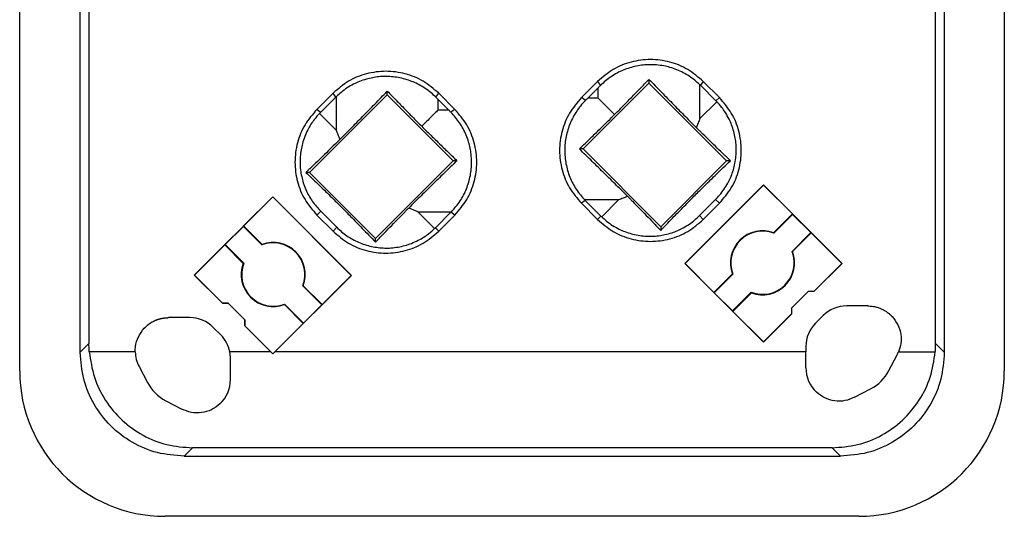
# Model space of a CAD drawing. Units: millimetres. Extents: x -415 to -118, y -267 to -57.
# Drawn here: x -187 to -163, y -123 to -111 of the extents above; entities that cross this region are included whole.
import ezdxf

# ---------------------------------------------------------------- set-up
doc = ezdxf.new("R2010")
doc.units = ezdxf.units.MM
doc.layers.add('1', color=7, linetype='Continuous')

# ---------------------------------------------------------------- blocks, each defined once
blk = doc.blocks.new('HC_A03_I_PT_M-select__3', base_point=(-186.85, -122.95))
at = {"color": 7, "linetype": 'Continuous'}
for p, q in [((-186.85, -119.45), (-186.85, -102.75)), ((-163.15, -102.75), (-163.15, -119.45)), ((-185.392, -119.003), (-185.392, -103.205)), ((-164.594, -103.205), (-164.594, -119.003)), ((-185.183, -103.414), (-185.183, -118.793)), ((-164.803, -118.793), (-164.803, -103.414)), ((-172.938, -112.486), (-173.328, -112.876)), ((-171.703, -112.524), (-173.29, -114.111)), ((-171.703, -112.436), (-171.703, -112.524)), ((-169.833, -114.394), (-171.703, -112.524)), ((-170.006, -112.876), (-170.397, -112.486)), ((-178.001, -112.807), (-179.871, -114.677)), ((-179.307, -112.768), (-179.697, -113.159)), ((-178.001, -112.807), (-178.001, -112.719)), ((-176.413, -114.394), (-178.001, -112.807)), ((-176.375, -113.159), (-176.765, -112.768)), ((-172.926, -112.639), (-173.175, -112.888)), ((-170.464, -112.579), (-170.09, -112.953)), ((-179.613, -113.235), (-179.24, -112.862)), ((-176.528, -113.17), (-176.777, -112.922)), ((-173.29, -114.111), (-173.378, -114.111)), ((-173.29, -114.111), (-171.42, -115.981)), ((-178.284, -116.264), (-176.413, -114.394)), ((-176.326, -114.394), (-176.413, -114.394)), ((-171.42, -115.981), (-169.833, -114.394)), ((-169.743, -114.394), (-169.833, -114.394)), ((-179.871, -114.677), (-179.96, -114.677)), ((-179.871, -114.677), (-178.284, -116.264)), ((-170.838, -116.869), (-168.945, -114.976)), ((-170.835, -116.869), (-168.945, -114.979)), ((-168.945, -114.976), (-167.056, -116.865)), ((-168.945, -114.976), (-168.945, -114.979)), ((-168.945, -114.979), (-168.249, -115.674)), ((-182.647, -117.148), (-180.758, -115.259)), ((-180.758, -115.261), (-181.461, -115.964)), ((-180.758, -115.259), (-180.758, -115.261)), ((-180.758, -115.259), (-178.866, -117.152)), ((-180.758, -115.261), (-178.868, -117.152)), ((-173.328, -115.417), (-172.938, -115.808)), ((-172.861, -115.724), (-173.235, -115.35)), ((-170.397, -115.808), (-170.006, -115.417)), ((-176.469, -115.633), (-176.842, -116.006)), ((-179.697, -115.7), (-179.307, -116.09)), ((-176.765, -116.09), (-176.375, -115.7)), ((-168.702, -116.127), (-168.249, -115.674)), ((-168.245, -115.684), (-168.699, -116.138)), ((-168.245, -115.684), (-168.249, -115.674)), ((-167.805, -116.123), (-168.245, -115.684)), ((-181.905, -116.413), (-181.466, -115.973)), ((-181.466, -115.973), (-181.461, -115.964)), ((-181.018, -116.421), (-181.466, -115.973)), ((-181.461, -115.964), (-181.015, -116.409)), ((-171.42, -115.981), (-171.42, -116.071)), ((-168.259, -116.578), (-167.805, -116.123)), ((-167.795, -116.128), (-168.248, -116.58)), ((-167.795, -116.128), (-167.805, -116.123)), ((-167.795, -116.128), (-167.058, -116.865)), ((-178.284, -116.354), (-178.284, -116.264)), ((-181.915, -116.418), (-182.645, -117.148)), ((-181.905, -116.413), (-181.915, -116.418)), ((-181.469, -116.863), (-181.915, -116.418)), ((-181.905, -116.413), (-181.458, -116.861)), ((-168.949, -118.758), (-170.838, -116.869)), ((-170.835, -116.869), (-170.838, -116.869)), ((-170.14, -117.565), (-170.835, -116.869)), ((-167.734, -117.541), (-167.058, -116.865)), ((-167.731, -117.541), (-167.056, -116.865)), ((-167.058, -116.865), (-167.056, -116.865)), ((-182.647, -117.148), (-182.645, -117.148)), ((-181.972, -117.824), (-182.647, -117.148)), ((-182.645, -117.148), (-181.971, -117.822)), ((-178.866, -117.152), (-180.707, -118.993)), ((-179.571, -117.854), (-178.868, -117.152)), ((-178.868, -117.152), (-178.866, -117.152)), ((-170.14, -117.565), (-169.693, -117.118)), ((-169.681, -117.12), (-170.13, -117.569)), ((-180.036, -117.403), (-179.58, -117.859)), ((-180.024, -117.401), (-179.571, -117.854)), ((-167.873, -117.541), (-168.273, -117.941)), ((-167.875, -117.541), (-168.273, -117.939)), ((-167.873, -117.541), (-167.875, -117.541)), ((-167.734, -117.541), (-167.873, -117.541)), ((-167.731, -117.541), (-167.734, -117.541)), ((-170.14, -117.565), (-170.13, -117.569)), ((-170.13, -117.569), (-169.69, -118.009)), ((-169.69, -118.009), (-169.242, -117.56)), ((-169.239, -117.572), (-169.686, -118.018)), ((-181.972, -117.824), (-181.971, -117.822)), ((-181.972, -117.824), (-181.831, -117.824)), ((-181.83, -117.822), (-181.971, -117.822)), ((-181.83, -117.822), (-181.831, -117.824)), ((-181.831, -117.824), (-181.43, -118.224)), ((-181.428, -118.223), (-181.83, -117.822)), ((-180.025, -118.308), (-180.478, -117.855)), ((-180.02, -118.299), (-180.476, -117.843)), ((-179.58, -117.859), (-180.02, -118.299)), ((-179.571, -117.854), (-179.58, -117.859)), ((-169.69, -118.009), (-169.686, -118.018)), ((-168.949, -118.755), (-169.686, -118.018)), ((-168.273, -117.939), (-168.273, -117.941)), ((-168.273, -117.941), (-168.273, -118.08)), ((-166.437, -117.887), (-166.948, -117.887)), ((-182.756, -118.17), (-183.267, -118.17)), ((-181.43, -118.224), (-181.428, -118.223)), ((-181.43, -118.224), (-181.43, -118.365)), ((-181.428, -118.365), (-181.428, -118.223)), ((-168.949, -118.755), (-168.273, -118.08)), ((-168.949, -118.758), (-168.273, -118.083)), ((-168.273, -118.08), (-168.273, -118.083)), ((-167.513, -118.122), (-167.692, -118.301)), ((-182.011, -118.583), (-182.19, -118.405)), ((-181.43, -118.365), (-181.428, -118.365)), ((-180.802, -118.993), (-181.43, -118.365)), ((-181.428, -118.365), (-180.755, -119.038)), ((-180.025, -118.308), (-180.755, -119.038)), ((-180.02, -118.299), (-180.025, -118.308)), ((-168.949, -118.758), (-168.949, -118.755)), ((-167.926, -118.866), (-167.926, -118.993)), ((-184.068, -118.993), (-185.175, -118.993)), ((-180.802, -118.993), (-181.792, -118.993)), ((-181.777, -119.66), (-181.777, -119.149)), ((-180.755, -119.04), (-180.802, -118.993)), ((-180.755, -119.04), (-180.707, -118.993)), ((-180.755, -119.038), (-180.755, -119.04)), ((-167.926, -118.993), (-180.707, -118.993)), ((-167.926, -119.377), (-167.926, -118.993)), ((-165.929, -119.445), (-165.727, -119.062)), ((-165.695, -118.993), (-164.811, -118.993)), ((-183.977, -119.345), (-183.775, -119.728)), ((-166.752, -120.087), (-166.369, -119.885)), ((-183.335, -120.168), (-182.951, -120.37)), ((-167.296, -121.301), (-182.69, -121.301)), ((-182.892, -121.503), (-167.094, -121.503)), ((-166.65, -122.95), (-183.35, -122.95))]:
    blk.add_line(p, q, dxfattribs=at)
at = {"color": 2, "linetype": 'Continuous'}
for p, q in [((-172.938, -112.486), (-172.87, -112.582)), ((-170.477, -113.38), (-170.477, -112.566)), ((-170.397, -112.486), (-170.464, -112.579)), ((-179.24, -112.862), (-179.307, -112.768)), ((-176.834, -112.865), (-176.765, -112.768)), ((-172.926, -112.888), (-172.926, -112.639)), ((-179.226, -113.663), (-179.226, -112.849)), ((-176.777, -113.17), (-176.777, -112.922)), ((-173.232, -112.944), (-173.328, -112.876)), ((-172.926, -112.888), (-173.175, -112.888)), ((-170.477, -113.38), (-170.07, -112.973)), ((-170.09, -112.953), (-170.006, -112.876)), ((-179.613, -113.235), (-179.697, -113.159)), ((-179.226, -113.663), (-179.634, -113.256)), ((-176.777, -113.17), (-176.528, -113.17)), ((-176.375, -113.159), (-176.471, -113.227)), ((-173.235, -115.35), (-173.328, -115.417)), ((-172.434, -115.337), (-173.248, -115.337)), ((-172.434, -115.337), (-172.841, -115.744)), ((-170.104, -115.328), (-170.006, -115.417)), ((-179.6, -115.611), (-179.697, -115.7)), ((-177.27, -115.62), (-176.863, -116.027)), ((-177.27, -115.62), (-176.456, -115.62)), ((-176.375, -115.7), (-176.469, -115.633)), ((-172.861, -115.724), (-172.938, -115.808)), ((-170.485, -115.71), (-170.397, -115.808)), ((-179.218, -115.993), (-179.307, -116.09)), ((-176.842, -116.006), (-176.765, -116.09)), ((-185.392, -119.003), (-185.183, -118.793)), ((-164.803, -118.793), (-164.594, -119.003)), ((-182.892, -121.503), (-182.69, -121.301)), ((-167.296, -121.301), (-167.094, -121.503))]:
    blk.add_line(p, q, dxfattribs=at)
at = {"color": 7, "linetype": 'Continuous'}
for centre, radius, start, end in [((-168.97, -116.849), 0.771, 69.6022, 200.3978), ((-168.97, -116.849), 0.761, 69.1218, 200.8782), ((-180.747, -117.132), 0.771, 339.6022, 110.3978), ((-180.747, -117.132), 0.761, 339.1218, 110.8782), ((-168.97, -116.849), 0.761, 249.1218, 20.8782), ((-168.97, -116.849), 0.771, 249.6022, 20.3978), ((-180.747, -117.132), 0.771, 159.6022, 290.3978), ((-180.747, -117.132), 0.761, 159.1218, 290.8782), ((-166.948, -118.687), 0.8, 90.0001, 135.0001), ((-182.756, -118.97), 0.8, 45.0001, 90.0001), ((-167.127, -118.866), 0.8, 135.0001, 180.0001), ((-182.577, -119.149), 0.8, 11.2296, 45.0001), ((-183.269, -118.972), 0.8, 181.5148, 207.7577), ((-182.577, -119.149), 0.8, 0.0001, 11.2296), ((-166.435, -118.689), 0.8, 332.2422, 337.663), ((-167.127, -119.377), 0.8, 180.0001, 227.0431), ((-166.858, -118.956), 1.05, 297.7578, 332.2425), ((-183.35, -119.45), 3.5, 180, 270), ((-182.577, -119.66), 0.8, 312.9572, 0.0001), ((-166.65, -119.45), 3.5, 270, 0), ((-182.846, -119.239), 1.05, 207.7578, 242.2425)]:
    blk.add_arc(centre, radius, start, end, dxfattribs=at)
for points, knots in [([(-170.397, -112.486), (-170.516, -112.383), (-170.755, -112.178), (-171.198, -112.002), (-171.667, -111.938), (-172.137, -112.002), (-172.58, -112.178), (-172.819, -112.383), (-172.938, -112.486)], [0, 0, 0, 0, 0.469136, 0.938268, 1.407399, 1.876529, 2.345662, 2.814798, 2.814798, 2.814798, 2.814798]), ([(-170.477, -112.566), (-170.56, -112.494), (-170.727, -112.348), (-170.98, -112.22), (-171.189, -112.148), (-171.355, -112.109), (-171.514, -112.087), (-171.735, -112.079), (-172.007, -112.107), (-172.273, -112.188), (-172.473, -112.283), (-172.615, -112.369), (-172.749, -112.468), (-172.829, -112.544), (-172.87, -112.582)], [0, 0, 0, 0, 0.330238, 0.66207, 0.841699, 0.993006, 1.172319, 1.323435, 1.655144, 1.986365, 2.1527, 2.318713, 2.484672, 2.650132, 2.650132, 2.650132, 2.650132]), ([(-176.765, -112.768), (-176.885, -112.666), (-177.123, -112.461), (-177.567, -112.285), (-178.036, -112.221), (-178.506, -112.285), (-178.949, -112.461), (-179.187, -112.666), (-179.307, -112.768)], [0, 0, 0, 0, 0.469136, 0.938268, 1.407399, 1.876529, 2.345662, 2.814798, 2.814798, 2.814798, 2.814798]), ([(-176.834, -112.865), (-176.87, -112.83), (-176.951, -112.754), (-177.084, -112.654), (-177.23, -112.566), (-177.376, -112.497), (-177.533, -112.44), (-177.693, -112.398), (-177.862, -112.373), (-178.032, -112.363), (-178.198, -112.371), (-178.357, -112.394), (-178.514, -112.431), (-178.667, -112.483), (-178.822, -112.554), (-178.97, -112.64), (-179.108, -112.74), (-179.19, -112.815), (-179.226, -112.849)], [0, 0, 0, 0, 0.151195, 0.331598, 0.497471, 0.663666, 0.815287, 0.995536, 1.160759, 1.326051, 1.506044, 1.657617, 1.80903, 1.988834, 2.140263, 2.320262, 2.50051, 2.651699, 2.651699, 2.651699, 2.651699]), ([(-172.531, -113.283), (-172.465, -113.216), (-172.33, -113.079), (-172.125, -112.87), (-171.915, -112.655), (-171.774, -112.509), (-171.703, -112.436)], [0, 0, 0, 0, 0.283078, 0.577089, 0.878686, 1.184438, 1.184438, 1.184438, 1.184438]), ([(-171.703, -112.436), (-171.602, -112.54), (-171.404, -112.744), (-171.112, -113.042), (-170.833, -113.325), (-170.652, -113.508), (-170.565, -113.595)], [0, 0, 0, 0, 0.43225, 0.853349, 1.253684, 1.624118, 1.624118, 1.624118, 1.624118]), ([(-170.477, -112.566), (-170.475, -112.568), (-170.47, -112.573), (-170.466, -112.577), (-170.464, -112.579)], [0, 0, 0, 0, 0.00943498, 0.01887052, 0.01887052, 0.01887052, 0.01887052]), ([(-179.138, -113.878), (-179.051, -113.791), (-178.87, -113.608), (-178.592, -113.325), (-178.299, -113.027), (-178.101, -112.822), (-178.001, -112.719)], [0, 0, 0, 0, 0.370435, 0.770771, 1.19187, 1.624121, 1.624121, 1.624121, 1.624121]), ([(-178.001, -112.719), (-177.93, -112.792), (-177.789, -112.937), (-177.579, -113.152), (-177.374, -113.362), (-177.239, -113.499), (-177.173, -113.566)], [0, 0, 0, 0, 0.305751, 0.607347, 0.901356, 1.184433, 1.184433, 1.184433, 1.184433]), ([(-172.87, -112.582), (-172.879, -112.591), (-172.898, -112.61), (-172.917, -112.629), (-172.926, -112.639)], [0, 0, 0, 0, 0.04058986, 0.08059902, 0.08059902, 0.08059902, 0.08059902]), ([(-179.226, -112.849), (-179.229, -112.851), (-179.233, -112.856), (-179.238, -112.86), (-179.24, -112.862)], [0, 0, 0, 0, 0.009435, 0.01887055, 0.01887055, 0.01887055, 0.01887055]), ([(-176.834, -112.865), (-176.824, -112.874), (-176.805, -112.893), (-176.786, -112.912), (-176.777, -112.922)], [0, 0, 0, 0, 0.04058987, 0.08059905, 0.08059905, 0.08059905, 0.08059905]), ([(-173.328, -112.876), (-173.431, -112.995), (-173.636, -113.234), (-173.812, -113.677), (-173.876, -114.147), (-173.812, -114.616), (-173.636, -115.059), (-173.431, -115.298), (-173.328, -115.417)], [0, 0, 0, 0, 0.469136, 0.938268, 1.407399, 1.876529, 2.345662, 2.814798, 2.814798, 2.814798, 2.814798]), ([(-173.232, -112.944), (-173.273, -112.988), (-173.349, -113.069), (-173.447, -113.203), (-173.531, -113.341), (-173.602, -113.491), (-173.658, -113.647), (-173.699, -113.808), (-173.724, -113.972), (-173.736, -114.193), (-173.711, -114.47), (-173.617, -114.789), (-173.466, -115.087), (-173.32, -115.254), (-173.248, -115.337)], [0, 0, 0, 0, 0.180164, 0.331418, 0.497177, 0.663258, 0.829019, 0.994959, 1.160802, 1.326715, 1.657781, 1.988511, 2.320121, 2.650142, 2.650142, 2.650142, 2.650142]), ([(-173.232, -112.944), (-173.223, -112.935), (-173.203, -112.916), (-173.184, -112.897), (-173.175, -112.888)], [0, 0, 0, 0, 0.04058987, 0.08059905, 0.08059905, 0.08059905, 0.08059905]), ([(-172.926, -112.888), (-172.898, -112.916), (-172.834, -112.98), (-172.734, -113.08), (-172.631, -113.183), (-172.563, -113.251), (-172.531, -113.283)], [0, 0, 0, 0, 0.121613, 0.2698787, 0.425016, 0.5593316, 0.5593316, 0.5593316, 0.5593316]), ([(-170.104, -115.328), (-170.07, -115.293), (-169.995, -115.217), (-169.895, -115.085), (-169.808, -114.945), (-169.737, -114.8), (-169.681, -114.653), (-169.638, -114.493), (-169.611, -114.333), (-169.599, -114.165), (-169.604, -114.006), (-169.625, -113.843), (-169.66, -113.687), (-169.71, -113.534), (-169.777, -113.382), (-169.857, -113.241), (-169.955, -113.101), (-170.029, -113.018), (-170.07, -112.973)], [0, 0, 0, 0, 0.146604, 0.319971, 0.49437, 0.641693, 0.802916, 0.964138, 1.140601, 1.289389, 1.4672, 1.616925, 1.782061, 1.947203, 2.098703, 2.279013, 2.431143, 2.612377, 2.612377, 2.612377, 2.612377]), ([(-170.09, -112.953), (-170.087, -112.956), (-170.08, -112.963), (-170.073, -112.97), (-170.07, -112.973)], [0, 0, 0, 0, 0.01457137, 0.02914237, 0.02914237, 0.02914237, 0.02914237]), ([(-170.006, -115.417), (-169.904, -115.298), (-169.699, -115.059), (-169.522, -114.616), (-169.459, -114.147), (-169.522, -113.677), (-169.699, -113.234), (-169.904, -112.995), (-170.006, -112.876)], [0, 0, 0, 0, 0.469064, 0.938127, 1.40719, 1.876253, 2.345317, 2.81438, 2.81438, 2.81438, 2.81438]), ([(-179.697, -113.159), (-179.8, -113.278), (-180.004, -113.517), (-180.181, -113.96), (-180.245, -114.429), (-180.181, -114.899), (-180.004, -115.342), (-179.8, -115.581), (-179.697, -115.7)], [0, 0, 0, 0, 0.469064, 0.938127, 1.40719, 1.876253, 2.345317, 2.81438, 2.81438, 2.81438, 2.81438]), ([(-179.634, -113.256), (-179.674, -113.301), (-179.749, -113.383), (-179.841, -113.516), (-179.922, -113.656), (-179.992, -113.812), (-180.045, -113.974), (-180.08, -114.135), (-180.1, -114.293), (-180.104, -114.452), (-180.093, -114.615), (-180.067, -114.771), (-180.023, -114.932), (-179.948, -115.133), (-179.817, -115.374), (-179.672, -115.532), (-179.6, -115.611)], [0, 0, 0, 0, 0.18107, 0.333083, 0.48463, 0.665019, 0.844226, 0.994929, 1.158759, 1.322584, 1.471331, 1.647733, 1.795648, 1.970899, 2.291257, 2.611642, 2.611642, 2.611642, 2.611642]), ([(-179.613, -113.235), (-179.617, -113.239), (-179.623, -113.246), (-179.63, -113.253), (-179.634, -113.256)], [0, 0, 0, 0, 0.01457137, 0.02914237, 0.02914237, 0.02914237, 0.02914237]), ([(-176.777, -113.17), (-176.806, -113.199), (-176.87, -113.263), (-176.969, -113.362), (-177.072, -113.465), (-177.14, -113.533), (-177.173, -113.566)], [0, 0, 0, 0, 0.1234672, 0.2698787, 0.4214251, 0.5593316, 0.5593316, 0.5593316, 0.5593316]), ([(-176.471, -113.227), (-176.481, -113.218), (-176.5, -113.199), (-176.519, -113.18), (-176.528, -113.17)], [0, 0, 0, 0, 0.04058986, 0.08059902, 0.08059902, 0.08059902, 0.08059902]), ([(-176.456, -115.62), (-176.383, -115.537), (-176.238, -115.37), (-176.087, -115.072), (-175.992, -114.753), (-175.967, -114.472), (-175.98, -114.251), (-176.005, -114.092), (-176.044, -113.935), (-176.099, -113.778), (-176.173, -113.624), (-176.259, -113.481), (-176.357, -113.348), (-176.433, -113.267), (-176.471, -113.227)], [0, 0, 0, 0, 0.330238, 0.66207, 0.992201, 1.322665, 1.502913, 1.654643, 1.806255, 1.986374, 2.152709, 2.318723, 2.484681, 2.650142, 2.650142, 2.650142, 2.650142]), ([(-176.375, -115.7), (-176.273, -115.581), (-176.068, -115.342), (-175.891, -114.899), (-175.828, -114.429), (-175.891, -113.96), (-176.068, -113.517), (-176.273, -113.278), (-176.375, -113.159)], [0, 0, 0, 0, 0.469136, 0.938268, 1.407399, 1.876529, 2.345662, 2.814798, 2.814798, 2.814798, 2.814798]), ([(-173.378, -114.111), (-173.305, -114.04), (-173.159, -113.899), (-172.944, -113.689), (-172.735, -113.484), (-172.598, -113.349), (-172.531, -113.283)], [0, 0, 0, 0, 0.305751, 0.607347, 0.901356, 1.184433, 1.184433, 1.184433, 1.184433]), ([(-170.477, -113.38), (-170.484, -113.398), (-170.498, -113.434), (-170.52, -113.488), (-170.542, -113.542), (-170.557, -113.578), (-170.565, -113.595)], [0, 0, 0, 0, 0.0567932, 0.115805, 0.1746243, 0.2322449, 0.2322449, 0.2322449, 0.2322449]), ([(-179.138, -113.878), (-179.146, -113.86), (-179.162, -113.825), (-179.184, -113.77), (-179.206, -113.717), (-179.22, -113.681), (-179.226, -113.663)], [0, 0, 0, 0, 0.0582241, 0.1164412, 0.1759698, 0.2322475, 0.2322475, 0.2322475, 0.2322475]), ([(-177.173, -113.566), (-177.105, -113.632), (-176.968, -113.767), (-176.759, -113.972), (-176.544, -114.182), (-176.399, -114.323), (-176.326, -114.394)], [0, 0, 0, 0, 0.283078, 0.577089, 0.878686, 1.184438, 1.184438, 1.184438, 1.184438]), ([(-169.743, -114.394), (-169.807, -114.333), (-169.927, -114.218), (-170.106, -114.045), (-170.276, -113.88), (-170.41, -113.749), (-170.504, -113.656), (-170.545, -113.615), (-170.565, -113.595)], [0, 0, 0, 0, 0.263652, 0.500209, 0.746386, 0.974644, 1.060855, 1.146092, 1.146092, 1.146092, 1.146092]), ([(-179.138, -113.878), (-179.159, -113.898), (-179.199, -113.938), (-179.294, -114.032), (-179.427, -114.163), (-179.597, -114.328), (-179.776, -114.501), (-179.897, -114.616), (-179.96, -114.677)], [0, 0, 0, 0, 0.08503, 0.171033, 0.399441, 0.645785, 0.882384, 1.146089, 1.146089, 1.146089, 1.146089]), ([(-172.219, -115.249), (-172.306, -115.162), (-172.489, -114.981), (-172.772, -114.702), (-173.07, -114.41), (-173.274, -114.212), (-173.378, -114.111)], [0, 0, 0, 0, 0.370435, 0.770771, 1.19187, 1.624121, 1.624121, 1.624121, 1.624121]), ([(-176.326, -114.394), (-176.429, -114.494), (-176.633, -114.693), (-176.932, -114.985), (-177.215, -115.264), (-177.397, -115.445), (-177.485, -115.532)], [0, 0, 0, 0, 0.43225, 0.853349, 1.253684, 1.624118, 1.624118, 1.624118, 1.624118]), ([(-171.42, -116.071), (-171.364, -116.013), (-171.258, -115.902), (-171.104, -115.742), (-170.959, -115.594), (-170.827, -115.459), (-170.705, -115.336), (-170.592, -115.222), (-170.478, -115.108), (-170.355, -114.987), (-170.22, -114.854), (-170.071, -114.709), (-169.911, -114.555), (-169.801, -114.449), (-169.743, -114.394)], [0, 0, 0, 0, 0.240545, 0.45946, 0.667615, 0.863189, 1.02614, 1.186184, 1.3461, 1.50893, 1.704923, 1.913566, 2.131831, 2.371595, 2.371595, 2.371595, 2.371595]), ([(-179.96, -114.677), (-179.902, -114.733), (-179.791, -114.839), (-179.631, -114.994), (-179.482, -115.138), (-179.348, -115.27), (-179.225, -115.391), (-179.111, -115.505), (-178.998, -115.619), (-178.877, -115.741), (-178.745, -115.876), (-178.6, -116.025), (-178.445, -116.185), (-178.339, -116.296), (-178.284, -116.354)], [0, 0, 0, 0, 0.2414, 0.461028, 0.668636, 0.863745, 1.026315, 1.185994, 1.345622, 1.508147, 1.703464, 1.911317, 2.130604, 2.371595, 2.371595, 2.371595, 2.371595]), ([(-173.248, -115.337), (-173.246, -115.339), (-173.241, -115.344), (-173.237, -115.348), (-173.235, -115.35)], [0, 0, 0, 0, 0.009435, 0.01887055, 0.01887055, 0.01887055, 0.01887055]), ([(-172.219, -115.249), (-172.236, -115.257), (-172.272, -115.272), (-172.326, -115.294), (-172.38, -115.316), (-172.416, -115.33), (-172.434, -115.337)], [0, 0, 0, 0, 0.0576108, 0.1164412, 0.1759698, 0.2322475, 0.2322475, 0.2322475, 0.2322475]), ([(-172.219, -115.249), (-172.199, -115.269), (-172.158, -115.31), (-172.065, -115.404), (-171.934, -115.538), (-171.769, -115.708), (-171.596, -115.887), (-171.481, -116.007), (-171.42, -116.071)], [0, 0, 0, 0, 0.085212, 0.171399, 0.399611, 0.645734, 0.882354, 1.146089, 1.146089, 1.146089, 1.146089]), ([(-170.485, -115.71), (-170.454, -115.678), (-170.391, -115.614), (-170.296, -115.519), (-170.2, -115.423), (-170.136, -115.36), (-170.104, -115.328)], [0, 0, 0, 0, 0.1353425, 0.2696633, 0.404349, 0.5400591, 0.5400591, 0.5400591, 0.5400591]), ([(-179.6, -115.611), (-179.568, -115.643), (-179.504, -115.706), (-179.408, -115.801), (-179.313, -115.897), (-179.25, -115.961), (-179.218, -115.993)], [0, 0, 0, 0, 0.1353425, 0.2696633, 0.404349, 0.5400591, 0.5400591, 0.5400591, 0.5400591]), ([(-178.284, -116.354), (-178.223, -116.29), (-178.107, -116.17), (-177.935, -115.991), (-177.77, -115.821), (-177.639, -115.687), (-177.545, -115.593), (-177.505, -115.552), (-177.485, -115.532)], [0, 0, 0, 0, 0.263627, 0.500162, 0.746338, 0.974593, 1.06083, 1.146092, 1.146092, 1.146092, 1.146092]), ([(-177.27, -115.62), (-177.287, -115.613), (-177.323, -115.599), (-177.377, -115.577), (-177.431, -115.555), (-177.467, -115.539), (-177.485, -115.532)], [0, 0, 0, 0, 0.0567931, 0.115805, 0.1746242, 0.2322449, 0.2322449, 0.2322449, 0.2322449]), ([(-176.456, -115.62), (-176.458, -115.622), (-176.462, -115.627), (-176.467, -115.631), (-176.469, -115.633)], [0, 0, 0, 0, 0.00943498, 0.01887053, 0.01887053, 0.01887053, 0.01887053]), ([(-172.938, -115.808), (-172.819, -115.91), (-172.58, -116.115), (-172.137, -116.291), (-171.667, -116.355), (-171.198, -116.291), (-170.755, -116.115), (-170.516, -115.91), (-170.397, -115.808)], [0, 0, 0, 0, 0.469064, 0.938127, 1.40719, 1.876253, 2.345317, 2.81438, 2.81438, 2.81438, 2.81438]), ([(-172.861, -115.724), (-172.858, -115.727), (-172.851, -115.734), (-172.844, -115.741), (-172.841, -115.744)], [0, 0, 0, 0, 0.01457137, 0.02914237, 0.02914237, 0.02914237, 0.02914237]), ([(-172.841, -115.744), (-172.803, -115.778), (-172.721, -115.853), (-172.581, -115.952), (-172.432, -116.037), (-172.23, -116.126), (-171.969, -116.198), (-171.69, -116.219), (-171.473, -116.202), (-171.308, -116.173), (-171.156, -116.131), (-171.01, -116.075), (-170.869, -116.006), (-170.733, -115.921), (-170.601, -115.822), (-170.524, -115.748), (-170.485, -115.71)], [0, 0, 0, 0, 0.152034, 0.333083, 0.513468, 0.665019, 0.993419, 1.321792, 1.498207, 1.646941, 1.822184, 1.970107, 2.117091, 2.291005, 2.451292, 2.611585, 2.611585, 2.611585, 2.611585]), ([(-179.307, -116.09), (-179.187, -116.193), (-178.949, -116.398), (-178.505, -116.574), (-178.036, -116.638), (-177.567, -116.574), (-177.123, -116.398), (-176.885, -116.193), (-176.765, -116.09)], [0, 0, 0, 0, 0.469064, 0.938127, 1.40719, 1.876253, 2.345317, 2.81438, 2.81438, 2.81438, 2.81438]), ([(-179.218, -115.993), (-179.18, -116.03), (-179.103, -116.105), (-178.975, -116.201), (-178.838, -116.286), (-178.645, -116.382), (-178.387, -116.466), (-178.122, -116.498), (-177.905, -116.494), (-177.741, -116.474), (-177.576, -116.437), (-177.414, -116.383), (-177.263, -116.315), (-177.123, -116.235), (-176.99, -116.142), (-176.908, -116.067), (-176.863, -116.027)], [0, 0, 0, 0, 0.160056, 0.320105, 0.480815, 0.641521, 0.965299, 1.289081, 1.438677, 1.616285, 1.78147, 1.946662, 2.126778, 2.278132, 2.430315, 2.611623, 2.611623, 2.611623, 2.611623]), ([(-176.842, -116.006), (-176.845, -116.01), (-176.852, -116.017), (-176.859, -116.023), (-176.863, -116.027)], [0, 0, 0, 0, 0.01457137, 0.02914237, 0.02914237, 0.02914237, 0.02914237]), ([(-168.702, -116.127), (-168.702, -116.128), (-168.701, -116.129), (-168.7, -116.132), (-168.7, -116.135), (-168.699, -116.137), (-168.699, -116.138)], [0, 0, 0, 0, 0.00296872, 0.00592033, 0.00889983, 0.01184864, 0.01184864, 0.01184864, 0.01184864]), ([(-181.018, -116.421), (-181.018, -116.42), (-181.017, -116.418), (-181.017, -116.415), (-181.016, -116.412), (-181.016, -116.41), (-181.015, -116.409)], [0, 0, 0, 0, 0.00296994, 0.00592831, 0.0088894, 0.01184864, 0.01184864, 0.01184864, 0.01184864]), ([(-168.259, -116.578), (-168.258, -116.578), (-168.257, -116.579), (-168.254, -116.579), (-168.251, -116.58), (-168.249, -116.58), (-168.248, -116.58)], [0, 0, 0, 0, 0.00297131, 0.00592831, 0.00888967, 0.01184864, 0.01184864, 0.01184864, 0.01184864]), ([(-181.469, -116.863), (-181.468, -116.863), (-181.466, -116.863), (-181.464, -116.862), (-181.461, -116.861), (-181.459, -116.861), (-181.458, -116.861)], [0, 0, 0, 0, 0.00296432, 0.00592033, 0.00888834, 0.01184864, 0.01184864, 0.01184864, 0.01184864]), ([(-169.681, -117.12), (-169.682, -117.12), (-169.684, -117.12), (-169.687, -117.119), (-169.69, -117.119), (-169.692, -117.118), (-169.693, -117.118)], [0, 0, 0, 0, 0.00295978, 0.00592831, 0.00888928, 0.01184864, 0.01184864, 0.01184864, 0.01184864]), ([(-180.024, -117.401), (-180.025, -117.401), (-180.027, -117.401), (-180.03, -117.402), (-180.033, -117.403), (-180.035, -117.403), (-180.036, -117.403)], [0, 0, 0, 0, 0.00296775, 0.00592033, 0.00889975, 0.01184864, 0.01184864, 0.01184864, 0.01184864]), ([(-169.239, -117.572), (-169.239, -117.571), (-169.24, -117.569), (-169.24, -117.566), (-169.241, -117.563), (-169.241, -117.561), (-169.242, -117.56)], [0, 0, 0, 0, 0.00297297, 0.00592033, 0.00887629, 0.01184864, 0.01184864, 0.01184864, 0.01184864]), ([(-180.476, -117.843), (-180.476, -117.844), (-180.476, -117.846), (-180.477, -117.849), (-180.477, -117.852), (-180.478, -117.854), (-180.478, -117.855)], [0, 0, 0, 0, 0.00296448, 0.00592831, 0.00888264, 0.01184863, 0.01184863, 0.01184863, 0.01184863]), ([(-166.437, -117.887), (-166.418, -117.888), (-166.382, -117.889), (-166.327, -117.894), (-166.276, -117.903), (-166.229, -117.914), (-166.188, -117.927), (-166.151, -117.94), (-166.114, -117.955), (-166.076, -117.973), (-166.038, -117.993), (-166.005, -118.014), (-165.973, -118.035), (-165.941, -118.059), (-165.915, -118.08), (-165.895, -118.099), (-165.882, -118.11), (-165.873, -118.12), (-165.865, -118.127), (-165.859, -118.134), (-165.854, -118.139), (-165.852, -118.141), (-165.851, -118.142)], [0, 0, 0, 0, 0.0548307, 0.1095334, 0.1641729, 0.2106801, 0.2536875, 0.2929988, 0.3283587, 0.3747826, 0.4177573, 0.4570936, 0.4925446, 0.5335243, 0.5745305, 0.5950537, 0.6155937, 0.625808, 0.6361545, 0.6460034, 0.653095, 0.6567392, 0.6567392, 0.6567392, 0.6567392]), ([(-183.852, -118.425), (-183.852, -118.425), (-183.852, -118.425), (-183.852, -118.425), (-183.852, -118.424), (-183.851, -118.424), (-183.851, -118.424), (-183.85, -118.423), (-183.85, -118.422), (-183.848, -118.421), (-183.847, -118.42), (-183.845, -118.417), (-183.842, -118.414), (-183.837, -118.409), (-183.831, -118.403), (-183.821, -118.393), (-183.809, -118.382), (-183.795, -118.369), (-183.782, -118.358), (-183.769, -118.348), (-183.757, -118.338), (-183.743, -118.327), (-183.73, -118.318), (-183.716, -118.308), (-183.703, -118.299), (-183.689, -118.29), (-183.674, -118.281), (-183.658, -118.272), (-183.641, -118.263), (-183.623, -118.254), (-183.605, -118.245), (-183.588, -118.238), (-183.573, -118.231), (-183.56, -118.226), (-183.546, -118.221), (-183.531, -118.215), (-183.516, -118.21), (-183.5, -118.205), (-183.484, -118.2), (-183.466, -118.195), (-183.448, -118.191), (-183.429, -118.187), (-183.409, -118.183), (-183.389, -118.18), (-183.37, -118.177), (-183.351, -118.175), (-183.333, -118.173), (-183.315, -118.172), (-183.298, -118.171), (-183.282, -118.17), (-183.272, -118.17), (-183.267, -118.17)], [0, 0, 0, 0, 0.0003218, 0.0006437, 0.0009655, 0.0012873, 0.0019309, 0.0025745, 0.0038628, 0.0051486, 0.0077189, 0.0102956, 0.0154272, 0.0205848, 0.0308679, 0.0411455, 0.0616855, 0.0822087, 0.0974187, 0.1132378, 0.1296506, 0.1466429, 0.1642022, 0.1794615, 0.1955193, 0.2123502, 0.2299306, 0.248239, 0.2672561, 0.2869651, 0.3073514, 0.3284029, 0.3420551, 0.3563676, 0.371321, 0.3868974, 0.4030799, 0.4198534, 0.4372039, 0.4551193, 0.4735891, 0.4926043, 0.5136988, 0.5341186, 0.5538514, 0.5728819, 0.5911927, 0.6087636, 0.6255726, 0.6415954, 0.6568056, 0.6568056, 0.6568056, 0.6568056]), ([(-165.851, -118.142), (-165.8, -118.208), (-165.698, -118.338), (-165.634, -118.569), (-165.63, -118.793), (-165.673, -118.927), (-165.695, -118.993)], [0, 0, 0, 0, 0.2465037, 0.4930049, 0.7023642, 0.9110913, 0.9110913, 0.9110913, 0.9110913]), ([(-184.068, -118.993), (-184.068, -118.972), (-184.069, -118.929), (-184.056, -118.805), (-184.005, -118.621), (-183.903, -118.49), (-183.852, -118.425)], [0, 0, 0, 0, 0.0641154, 0.1285267, 0.3750279, 0.6215316, 0.6215316, 0.6215316, 0.6215316]), ([(-185.175, -118.993), (-185.177, -118.96), (-185.182, -118.894), (-185.182, -118.827), (-185.183, -118.793)], [0, 0, 0, 0, 0.1000524, 0.2001051, 0.2001051, 0.2001051, 0.2001051]), ([(-164.811, -118.993), (-164.809, -118.96), (-164.804, -118.894), (-164.804, -118.827), (-164.803, -118.793)], [0, 0, 0, 0, 0.1000524, 0.2001051, 0.2001051, 0.2001051, 0.2001051]), ([(-182.892, -121.503), (-183.11, -121.486), (-183.547, -121.453), (-184.156, -121.19), (-184.681, -120.791), (-185.08, -120.267), (-185.342, -119.657), (-185.375, -119.221), (-185.392, -119.003)], [0, 0, 0, 0, 0.652618, 1.305225, 1.957825, 2.610425, 3.263032, 3.91565, 3.91565, 3.91565, 3.91565]), ([(-185.175, -118.993), (-185.144, -119.199), (-185.083, -119.611), (-184.802, -120.174), (-184.402, -120.655), (-183.893, -121.018), (-183.311, -121.256), (-182.897, -121.286), (-182.69, -121.301)], [0, 0, 0, 0, 0.621038, 1.241386, 1.861088, 2.480344, 3.099463, 3.718787, 3.718787, 3.718787, 3.718787]), ([(-167.296, -121.301), (-167.089, -121.286), (-166.675, -121.256), (-166.093, -121.018), (-165.584, -120.655), (-165.184, -120.174), (-164.904, -119.611), (-164.842, -119.199), (-164.811, -118.993)], [0, 0, 0, 0, 0.619324, 1.238443, 1.857699, 2.477401, 3.097749, 3.718787, 3.718787, 3.718787, 3.718787]), ([(-164.594, -119.003), (-164.611, -119.221), (-164.644, -119.657), (-164.906, -120.267), (-165.306, -120.791), (-165.83, -121.19), (-166.44, -121.453), (-166.876, -121.486), (-167.094, -121.503)], [0, 0, 0, 0, 0.652618, 1.305225, 1.957825, 2.610425, 3.263032, 3.91565, 3.91565, 3.91565, 3.91565]), ([(-166.752, -120.087), (-166.829, -120.119), (-166.982, -120.183), (-167.233, -120.183), (-167.476, -120.116), (-167.606, -120.014), (-167.672, -119.963)], [0, 0, 0, 0, 0.2465037, 0.4930049, 0.7395061, 0.9860098, 0.9860098, 0.9860098, 0.9860098]), ([(-182.032, -120.246), (-182.097, -120.297), (-182.228, -120.399), (-182.47, -120.466), (-182.722, -120.466), (-182.875, -120.402), (-182.951, -120.37)], [0, 0, 0, 0, 0.2465037, 0.4930049, 0.7395061, 0.9860097, 0.9860097, 0.9860097, 0.9860097])]:
    blk.add_open_spline(points, degree=3, knots=knots, dxfattribs=at)
blk = doc.blocks.new('Rckans1', base_point=(-175, -111))
blk.add_blockref('HC_A03_I_PT_M-select__3', (-186.85, -122.95))
blk = doc.blocks.new('1')
blk.add_blockref('Rckans1', (-175, -111))

msp = doc.modelspace()

# ---------------------------------------------------------------- block references
at = {"layer": '1'}
msp.add_blockref('1', (0, 0), dxfattribs=at)

doc.saveas('drawing.dxf')
